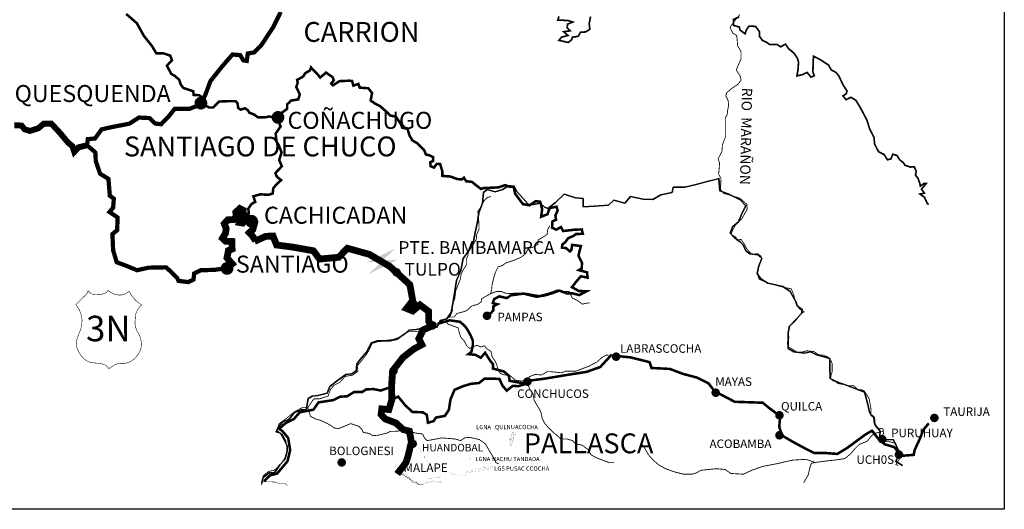
# Model space of a CAD drawing. Units: millimetres. Extents: x -442951 to 2690241, y -438021 to 2184376.
# Drawn here: x 186045 to 301681, y -410217 to -352686 of the extents above; entities that cross this region are included whole.
import ezdxf
from ezdxf.enums import TextEntityAlignment as Align

# ---------------------------------------------------------------- set-up
doc = ezdxf.new("R2010")
doc.units = ezdxf.units.MM
doc.linetypes.add('ACAD_ISO03W100', pattern=[30, 12, -18])
for name, color, linetype in [('AAA-PROV', 7, 'Continuous'), ('AAHOJ-CHICLAYO', 7, 'Continuous'), ('ANCASH', 44, 'Continuous'), ('LIBERTAD', 44, 'Continuous'), ('LORETO', 44, 'Continuous'), ('PUENTES', 180, 'Continuous'), ('r-dptl', 30, 'Continuous'), ('RIOS-1', 7, 'Continuous'), ('RUTA-10', 7, 'Continuous'), ('RUTA-3', 1, 'Continuous'), ('TX-RHB', 5, 'Continuous'), ('TXT1', 5, 'Continuous')]:
    doc.layers.add(name, color=color, linetype=linetype)
doc.styles.add('STYLE1', font='ariblk.TTF')
doc.styles.add('STYLE2', font='ARIAL.TTF')
doc.styles.add('style3', font='ARIALBD.TTF')

# ---------------------------------------------------------------- blocks, each defined once
blk = doc.blocks.new('CR')
at = {"color": 1, "const_width": 0.25}
blk.add_lwpolyline([(-1.22, 21.48), (-0.81, 21.48, 0.254548), (6.37, 19.67, 0.089441), (8.83, 21.3, 0.043739), (10.76, 18.21, 0.087766), (14.5, 14.94, -0.564153), (14.5, 14.53, 0.239476), (11.75, 8.11, 0.119959), (11.93, 4.14, 0.094126), (13.45, 1.13, -0.158792), (14.39, -5.7, -0.116093), (12.1, -9.75, -0.064571), (9.94, -11.56, -0.140787), (6.2, -12.67, 0.164377), (1.29, -13.83, 0.028304), (-0.11, -14.83, 0.320167), (-0.23, -15.24), (-0.69, -15.24, 0.231031), (-3.73, -12.96, 0.030143), (-7.88, -12.43, -0.18611), (-12.67, -10.21, -0.103972), (-15.48, -5.83, -0.17028), (-15.59, -1.16, -0.041331), (-14.01, 2.93, 0.080293), (-13.32, 8.04, 0.154521), (-16.18, 14.93, -0.008771), (-11.63, 19.37, 0.218586), (-10.46, 21.65, 0.272522), (-6.6, 19.54, 0.061048), (-2.86, 20.13, 0.209182), (-1.22, 21.48, -0.878844)], format="xyb", dxfattribs=at)
at = {"color": 5, "style": 'STYLE2'}
blk.add_attdef('CR', text='', height=8, dxfattribs=at).set_placement((-0.93, 3.7), align=Align.MIDDLE_CENTER)
blk = doc.blocks.new('PTE1')
at = {"layer": 'PUENTES', "color": 3}
blk.add_solid([(-2896, 1159), (3763, 1525), (3396, -856), (-3445, -1222)], dxfattribs=at)
blk = doc.blocks.new('BRIDGE')
at = {"layer": 'PUENTES', "color": 5, "xscale": 0.800000000243518, "yscale": 0.8000000007450581, "zscale": 0.8, "rotation": 23.48509248228481}
blk.add_blockref('PTE1', (-179, 92), dxfattribs=at)

msp = doc.modelspace()

# ---------------------------------------------------------------- linework, layer by layer
at = {"color": 1}
msp.add_lwpolyline([(12628, -255962), (301681, -255962), (301681, -410217), (12628, -410217)], close=True, dxfattribs=at)
at = {"layer": 'AAHOJ-CHICLAYO', "color": 6, "linetype": 'ACAD_ISO03W100', "ltscale": 0.01, "const_width": 300, "flags": 128}
msp.add_lwpolyline([(246051, -395083), (247755, -394856), (250481, -394402), (252639, -394061), (254230, -393494), (255479, -392132), (257751, -392359), (260023, -392927), (260251, -393608), (262409, -393721), (263886, -394288), (265590, -394742), (266953, -395423), (267635, -396331), (270020, -397580), (273315, -397693), (273996, -398261), (275359, -399282), (275246, -400531), (275587, -401552), (276950, -402346), (278427, -403141), (279335, -403595), (280585, -403595), (282062, -403708), (283198, -403027), (285356, -401438), (286151, -400984), (286946, -402006), (287628, -402573), (288764, -402914), (289559, -403935), (291036, -403822), (291150, -403254), (291831, -401779), (292172, -400871), (292806, -400111)], dxfattribs=at)
at = {"layer": 'ANCASH', "color": 7, "ltscale": 51}
msp.add_lwpolyline([(289736, -405069), (288939, -404605), (289362, -403548), (288657, -402069), (287036, -401999), (287092, -401029), (286458, -400254), (286387, -399409), (285894, -398916), (285541, -397437), (285260, -396451), (283216, -395676), (282018, -395253), (281243, -394831), (281173, -393492), (281173, -392506), (279622, -392084), (278918, -391731), (278213, -391872), (276945, -391731), (276310, -391309), (276310, -390534), (276310, -389478), (276451, -388703), (277297, -387787), (277861, -387224), (277931, -386731), (277367, -386308), (277226, -385886), (276522, -384618), (275676, -384054), (273914, -383632), (273069, -383139), (272646, -382505), (272857, -381589), (273210, -380744), (272716, -380321), (271800, -380180), (271307, -379828), (271025, -379124), (270673, -378772), (269968, -378279), (269475, -377786), (269757, -377011), (270462, -376448), (270884, -375391), (271307, -374546), (270673, -373841), (269264, -373137), (268277, -372785), (268143, -371376), (266960, -371648), (265480, -372071), (264142, -372353), (262803, -372353), (262662, -372987), (261323, -373268), (260407, -373832), (259279, -373761), (257799, -373480), (257095, -374254), (255826, -373902), (255192, -374466), (253571, -374606), (252233, -374677), (252233, -373691), (251317, -373620), (249978, -373198), (248991, -374184), (248075, -374888), (247652, -374677), (247159, -374254), (246384, -374395), (245820, -374395), (245186, -373691), (244411, -372846), (244199, -372423), (243777, -372212), (243424, -372212), (242790, -372634), (241874, -372916), (240958, -372634), (240535, -372987), (240394, -374254), (239971, -375381), (239760, -376649), (239549, -377706), (239337, -378762), (238985, -379537), (238139, -380734), (237857, -382143), (237364, -383340), (236941, -385805), (236730, -387073), (236196, -387820), (235421, -388031), (235069, -388806), (233942, -388806), (232603, -389087), (231757, -389158), (231264, -389581), (230559, -390074), (229854, -390285), (228797, -390426), (228022, -390426), (227318, -390637), (226824, -391694), (226049, -392609), (225626, -393173), (225556, -393947), (225063, -394300), (224358, -394370), (223371, -395074), (222455, -395779), (222174, -396553), (221046, -396835), (220412, -396906), (219919, -397187), (219707, -398526), (219073, -398526), (218298, -398878), (217664, -399652), (216959, -399934), (216395, -400568), (216184, -401132), (216677, -401272), (217029, -401906), (217452, -402752), (217452, -403385), (217170, -404371), (216607, -405005), (215972, -405921), (215338, -405921), (214634, -406484), (214493, -407048), (214493, -407157)], dxfattribs=at)
at = {"layer": 'LIBERTAD', "color": 7}
msp.add_lwpolyline([(214493, -407157), (214493, -407048), (214634, -406484), (215338, -405921), (215972, -405921), (216607, -405005), (217170, -404371), (217452, -403385), (217452, -402752), (217029, -401906), (216677, -401272), (216184, -401132), (216395, -400568), (216959, -399934), (217664, -399652), (218298, -398878), (219073, -398526), (219707, -398526), (219919, -397187), (220412, -396906), (221046, -396835), (222174, -396553), (222455, -395779), (223371, -395074), (224358, -394370), (225063, -394300), (225556, -393947), (225626, -393173), (226049, -392609), (226824, -391694), (227318, -390637), (228022, -390426), (228797, -390426), (229854, -390285), (230559, -390074), (231264, -389581), (231757, -389158), (232603, -389087), (233942, -388806), (235069, -388806), (235421, -388031), (236196, -387820), (236730, -387073), (236941, -385805), (237364, -383340), (237857, -382143), (238139, -380734), (238985, -379537), (239337, -378762), (239549, -377706), (239760, -376649), (239971, -375381), (240394, -374254), (240535, -372987), (240958, -372634), (241874, -372916), (242790, -372634), (243424, -372212), (243777, -372212), (244199, -372423), (244411, -372846), (245186, -373691), (245820, -374395), (246384, -374395), (247159, -374254), (247652, -374677), (248075, -374888), (248991, -374184), (249978, -373198), (251317, -373620), (252233, -373691), (252233, -374677), (253571, -374606), (255192, -374466), (255826, -373902), (257095, -374254), (257799, -373480), (259279, -373761), (260407, -373832), (261323, -373268), (262662, -372987), (262803, -372353), (264142, -372353), (265480, -372071), (266960, -371648), (267876, -371437), (268136, -371306), (268277, -372785), (269264, -373137), (270673, -373841), (271307, -374546), (270884, -375391), (270462, -376448), (269757, -377011), (269475, -377786), (269968, -378279), (270673, -378772), (271025, -379124), (271307, -379828), (271800, -380180), (272716, -380321), (273210, -380744), (272857, -381589), (272646, -382505), (273069, -383139), (273914, -383632), (275676, -384054), (276522, -384618), (277226, -385886), (277367, -386308), (277931, -386731), (277861, -387224), (277297, -387787), (276451, -388703), (276310, -389478), (276310, -390534), (276310, -391309), (276945, -391731), (278213, -391872), (278918, -391731), (279622, -392084), (281173, -392506), (281173, -393492), (281243, -394831), (282018, -395253), (283216, -395676), (285260, -396451), (285541, -397437), (285894, -398916), (286387, -399409), (286458, -400254), (287092, -401029), (287036, -401999), (288657, -402069), (289362, -403548), (288939, -404605), (289736, -405069)], dxfattribs=at)
at = {"layer": 'LORETO', "color": 7, "ltscale": 51}
msp.add_lwpolyline([(233277, -390869), (233195, -390705), (232328, -391382)], close=True, dxfattribs=at)
at = {"layer": 'r-dptl', "color": 30, "ltscale": 51}
for points, const_width in [([(198559, -352012), (199811, -353107), (200638, -354603), (201578, -355776), (202087, -356636), (202909, -356636), (203730, -356910), (203926, -357457), (203339, -358083), (203496, -358396), (203848, -359060), (204278, -359295), (204787, -359764), (204944, -360272), (205257, -360702), (205844, -360898), (206431, -361093), (206470, -361523), (207135, -361562), (207627, -361981)], 300), ([(249379, -352297), (249241, -352732), (250410, -352778), (251006, -352961), (250387, -353213), (250341, -353625), (250685, -353991), (249929, -354105), (250433, -354540), (249677, -354746), (249379, -355112), (250456, -355364), (250868, -355044), (250960, -354746), (251647, -354632), (251922, -354151), (252518, -354128), (252999, -353808), (252930, -353144), (253091, -352320)], 200), ([(270553, -352352), (269888, -352649), (269888, -353359), (270553, -353542), (270644, -353908), (271240, -354343), (271401, -353862), (271698, -353450), (272477, -353473), (272936, -354114), (272913, -354618), (273279, -355121), (273738, -355327), (274104, -355602), (275021, -355602), (275410, -355876), (275983, -355556), (276350, -356105), (276636, -356319), (277026, -356685), (277369, -357188), (277507, -357646), (277484, -358150), (277438, -358676), (277324, -359294), (277988, -359134), (278515, -358882), (278973, -359431), (279363, -359271), (279202, -358836), (279225, -357829), (279271, -356982), (279661, -357165), (280188, -357463), (281035, -358012), (281356, -358584), (281906, -358882), (282250, -359294), (282731, -360324), (283212, -361079), (283121, -361377), (282731, -361651), (283098, -362086), (283671, -361812), (284243, -362155), (284679, -362864), (285141, -363707), (285554, -364508), (285874, -365538), (286379, -366522), (286447, -367300), (286906, -368193), (287570, -368536), (287960, -369154), (288372, -369040), (288578, -368490), (289082, -368650), (289403, -369154), (289816, -369474), (290022, -369795), (290640, -370001), (291107, -369969), (291337, -370495), (291245, -370953), (291543, -371319), (291749, -371891), (291818, -372235), (292276, -371914), (292505, -371937), (291955, -372601), (292299, -373059), (291772, -373173), (292299, -373539), (292643, -374295), (292806, -374385)], 200), ([(207325, -362634), (207979, -362818), (208281, -363004), (208770, -363004), (209445, -362307), (210539, -362260), (211377, -362260), (211633, -362493), (211703, -363051), (211983, -363260), (212495, -363097), (212844, -363330), (213007, -363609), (213589, -363841), (214031, -364167), (214986, -364144), (215335, -364051), (216010, -364190), (216522, -363841), (217453, -363167), (217453, -362632), (217919, -362191), (218757, -362051), (218943, -361470), (218524, -360586), (218698, -360091), (218628, -359765), (219326, -359370), (219605, -358951), (220141, -358649), (220257, -358300), (220956, -359021), (221328, -359486), (222026, -358905), (222795, -359440), (222934, -359812), (222632, -360184), (222841, -360393), (223609, -359905), (224727, -359858), (225076, -359882), (225239, -360440), (225821, -360230), (225984, -360672), (226985, -360742), (227427, -361300), (227264, -362184), (227800, -362556), (228367, -362845), (229275, -363635), (229531, -363937), (230230, -364077), (230812, -364961), (230975, -365379), (231580, -365495), (231836, -366309), (232162, -366867), (232721, -367193), (233540, -367994), (233749, -368529), (234168, -368622), (234611, -368854), (234587, -369296), (234261, -369436), (234308, -369901), (234704, -370063), (235030, -369622), (235425, -369645), (235681, -370505), (235681, -371040), (236613, -371110), (237427, -371412), (237963, -371459), (238219, -371249), (238475, -371668), (239150, -371738), (239662, -372156), (240221, -372575), (240547, -372458), (241631, -372426), (242306, -372380), (243051, -372124), (243610, -372333), (244052, -372310), (244238, -373147), (245146, -374356), (245914, -374496), (246659, -374007), (247171, -374077), (247404, -374938), (247288, -375844), (248033, -375542), (248289, -374821), (249103, -374659), (249220, -375124), (248964, -375682), (249034, -376193), (248615, -376379), (248591, -376798), (248568, -377123), (249057, -377356), (249616, -377054), (249872, -377519), (251245, -377356), (252060, -377333), (252176, -377844), (251385, -377867), (251082, -378100), (250454, -378356), (250151, -378797), (249779, -379100), (249732, -379472), (250198, -379518), (250663, -379914), (250849, -379728), (250919, -379146), (251943, -379286), (251804, -379844), (251669, -380439), (252088, -381276), (252041, -381927), (251715, -382113), (252670, -382369), (252739, -382997), (251948, -382834), (251412, -383462), (250900, -384113), (251692, -384555), (252623, -384601), (251762, -385043), (250924, -384834), (250318, -384857), (249430, -384517), (248662, -384796), (247754, -385075), (246729, -385238), (245775, -385006), (245193, -384866), (244239, -385006), (243773, -385052), (243238, -385401), (242376, -385192), (241771, -385517), (241608, -385982), (242144, -386122), (241655, -386378), (241678, -386819), (241399, -387145), (240817, -387540)], 300), ([(212742, -375853), (212956, -375404), (212892, -374891), (213277, -374335), (213705, -374100), (213491, -373438), (214304, -373202), (215225, -373267), (215764, -373104), (215822, -372498), (216168, -372065), (216746, -371546), (216226, -371113), (216082, -370709), (216833, -369901), (216515, -369179), (216804, -368285), (216457, -367419), (216197, -366986), (216111, -366062), (216688, -365225), (216400, -364562), (216379, -363939)], 300), ([(235108, -388431), (236548, -388008), (237735, -388177), (238244, -388601), (238583, -389024), (239007, -389786), (239261, -390379), (239261, -390972), (239091, -391734), (238752, -391988), (239600, -392073), (240193, -392411), (240702, -391819), (241295, -392750), (241634, -393174), (241634, -393682), (242567, -393936), (242906, -394020), (243499, -394528), (243584, -395121), (245449, -395460)], 300)]:
    msp.add_lwpolyline(points, dxfattribs=dict(at, const_width=const_width))
at = {"layer": 'r-dptl', "color": 7}
for points, const_width in [([(230065, -382373, 1), (230565, -382373, 1)], 500), ([(232031, -386104, 1), (232531, -386104, 1)], 500), ([(240677, -387479, 1), (241177, -387479, 1)], 500), ([(234271, -388608, 1), (234771, -388608, 1)], 500), ([(255841, -392280, 1), (256341, -392280, 1)], 500), ([(229693, -393952, 1), (230193, -393952, 1)], 500), ([(245421, -395216, 1), (245921, -395216, 1)], 500), ([(267538, -396514, 1), (268038, -396514, 1)], 500), ([(275020, -399168, 1), (275520, -399168, 1)], 500), ([(293217, -399481, 1), (293717, -399481, 1)], 500), ([(275020, -401519, 1), (275520, -401519, 1)], 500), ([(231947, -402515, 1), (232447, -402515, 1)], 500), ([(287099, -401989, 1), (287599, -401989, 1)], 500), ([(289060, -403791, 1), (289560, -403791, 1)], 500), ([(223614, -404709, 1), (224114, -404709, 1)], 500), ([(230258, -405801, 1), (230508, -405801, 1)], 250)]:
    msp.add_lwpolyline(points, format="xyb", close=True, dxfattribs=dict(at, const_width=const_width))
at = {"layer": 'r-dptl', "color": 30, "const_width": 300}
for points in [[(229758, -397312), (230501, -396979), (231304, -397969), (232154, -398771), (233381, -398818), (233853, -399101), (233995, -400044), (234656, -399856), (234939, -399431), (235978, -399243), (236450, -398535), (236638, -397309), (237111, -396177), (238102, -395753), (239046, -395470), (239990, -395376), (240651, -394857), (241548, -394857), (242398, -394904), (242729, -395659), (243248, -396272), (243956, -395706), (244570, -395753), (245372, -395517)], [(214826, -406992), (214847, -406813), (215430, -406231), (216282, -406007), (217493, -404573), (217807, -403274), (217582, -401841), (216865, -400990), (216506, -400766), (217268, -400094), (218255, -399601), (218935, -398818), (220550, -398504), (221133, -397653), (222882, -397384), (223689, -396981), (224496, -396936), (225303, -396444), (226245, -396444), (226738, -396130), (227590, -396085), (228442, -396264), (229205, -395996), (229718, -395851)]]:
    msp.add_lwpolyline(points, dxfattribs=at)
at = {"layer": 'RIOS-1', "color": 5, "ltscale": 51}
for points, const_width in [([(270373, -355769), (270256, -354555), (269771, -354252), (269468, -353585), (269892, -352979), (270620, -352070)], 100), ([(270373, -355769), (270765, -356442), (270765, -357282), (270373, -358178), (270205, -358626), (270653, -359298), (270765, -359802), (270373, -360306), (269756, -360698), (269083, -361259), (268971, -361651), (269251, -362211), (269307, -362827), (269195, -363275), (269139, -363835), (268915, -364227), (268915, -365011), (268915, -365571), (268915, -366524), (268579, -367364), (268523, -368148), (268074, -369044), (268242, -369548), (268186, -370276), (268130, -370836), (268410, -371341), (268354, -372629), (268691, -373077), (269476, -373301), (270653, -373693), (271438, -374365), (271494, -374925), (270877, -376045), (270541, -376381), (270092, -376830), (269756, -377446), (269588, -377894), (270036, -378174), (270205, -378286), (270205, -378566), (270765, -378510), (271158, -379070), (271438, -379630), (271999, -380246), (272727, -380190), (273120, -380470), (273176, -380806)], 100), ([(236546, -387624), (236878, -386884), (236813, -386303), (237136, -385464), (237266, -384496), (237524, -383851), (237782, -383205), (237912, -382496), (238235, -381915), (238493, -381528), (238493, -380882), (238687, -380366), (238816, -379656), (239333, -379075), (239656, -378559), (239720, -377914), (239979, -377333), (239979, -376688), (239914, -375720), (239849, -375204), (240302, -374558), (240560, -373977), (240947, -373590), (241400, -373461)], 100), ([(237063, -387624), (237395, -387206), (238364, -386948), (238687, -386755), (239074, -386368), (239397, -386238), (239785, -386174), (240237, -385851), (240302, -385464), (240883, -385141), (241335, -384883), (241464, -384496), (241529, -383786), (241723, -383012), (241916, -382367), (242239, -381721), (242691, -381592), (243144, -381270), (243531, -381140), (244113, -380947), (244888, -380624), (245469, -380173), (245792, -379527), (246244, -379463), (246890, -379075), (246955, -378559), (247601, -378172), (247988, -377914), (248053, -377333), (248311, -376881)], 100), ([(272646, -382505), (272900, -383190), (273797, -383582), (274974, -383918), (275815, -384142), (276656, -384310), (276936, -384982), (277217, -386047), (277609, -386663), (278170, -386999), (277713, -387311), (277187, -388049), (276843, -388393), (276383, -388754), (276284, -389476), (276399, -390066), (276202, -390607), (276268, -391116), (276662, -391329), (277319, -391739), (278025, -391723), (278484, -391592), (279289, -391674), (279732, -391952), (279995, -392116), (280323, -392084), (280963, -392313), (281308, -392756), (281472, -393100), (281472, -393527), (281472, -394035), (281341, -394445), (281278, -394848), (281524, -395110), (281902, -395209), (282066, -395406), (282509, -395504), (282805, -395504), (283281, -395717), (283675, -395701), (283954, -395668), (284282, -395947), (284512, -396209), (284611, -396193), (284890, -396160)], 100), ([(241335, -384883), (242046, -384625), (242627, -384625), (243273, -384883), (244177, -384819), (245598, -384819), (246244, -384948), (247084, -385077), (247859, -384883), (248699, -384625), (249151, -384432), (249926, -384625), (250572, -384625), (250960, -385400), (251605, -385722), (252122, -386109), (252704, -385980), (253027, -385980)], 100), ([(214455, -407371), (214649, -406274), (215295, -405757), (215941, -405628), (216651, -404983), (217362, -403951), (217426, -402918), (217297, -402144), (216909, -401434), (216263, -400982), (216522, -400143), (217426, -399498), (218266, -398788), (219235, -398272), (219881, -398272), (220398, -397497), (220656, -397239), (221237, -397239), (222271, -396917), (222529, -396142), (222981, -395626), (223627, -395303), (224273, -394593), (225113, -394464), (225759, -394013), (225694, -393367), (226017, -392980), (226728, -392077), (227051, -391560), (227438, -390722), (228084, -390528), (228730, -390463), (229505, -390463), (230410, -390270), (231185, -389689), (231766, -389302), (232800, -389302), (233768, -388979), (234866, -388592), (235512, -388140), (236546, -387624), (237063, -387624)], 100), ([(236058, -387858), (236168, -388110), (236297, -388433), (236813, -388626), (237524, -388884), (237653, -389401), (237847, -389981), (238299, -390498), (238558, -391014), (238816, -391272), (239010, -391272), (239397, -391078), (239785, -390949), (240172, -391143), (240625, -391014), (240883, -391336), (241400, -391659), (241529, -392304), (241852, -392756), (242046, -393143), (242175, -393595), (242304, -393982), (242498, -394240), (242950, -394434), (243467, -394369), (243919, -394757), (244177, -395015), (245017, -395144), (245404, -395079), (245921, -394628), (246567, -394369), (247342, -394434), (247988, -394047), (248440, -394047), (249668, -394176), (250184, -393982), (251347, -393982), (252058, -393724), (252897, -393401), (253866, -392885), (254448, -392369), (254900, -392111), (255158, -392111)], 100), ([(245404, -395079), (245740, -395565), (245999, -396210), (246322, -396598), (246451, -397372), (246774, -397953), (247097, -398469), (247291, -398921), (247420, -399566), (247678, -400082), (248001, -400469), (248453, -400921), (248776, -401244), (249099, -401502), (249616, -401954), (250327, -401954), (250972, -402147), (251360, -402534), (252071, -402663), (252781, -403180), (253169, -403825), (253750, -404148), (254396, -404406), (255300, -404728), (255882, -404728)], 100), ([(284890, -396160), (285185, -396258), (285364, -396504), (285812, -397232), (286036, -398521), (285980, -399193), (286317, -399417), (286373, -400089), (286653, -400649), (287438, -400761), (287494, -401321), (287214, -401713), (287382, -402105), (288167, -402273), (288840, -402441), (289344, -403337), (289400, -404234), (288952, -404962), (289194, -405069)], 100), ([(219881, -398272), (220007, -398663), (220200, -399309), (220717, -399567), (221363, -399760), (222074, -400083), (222655, -400406), (222978, -400664), (223495, -400728), (224464, -400341), (224916, -400148), (225303, -400277), (225885, -400470), (226208, -400793), (226401, -401180), (227112, -401309), (227499, -401567), (228210, -401503), (229243, -401245), (229566, -401051), (230148, -401051), (230923, -400987), (231440, -400987), (231892, -401051), (232473, -401245), (232925, -401309), (233377, -401374), (233571, -401825), (233894, -402148), (234605, -402019), (235574, -401825), (236413, -401890), (237189, -401955), (237834, -402148), (238287, -401825), (238868, -401761), (240031, -402019), (240741, -402535), (241000, -402987), (241387, -403632), (241775, -404278), (241968, -404729), (242291, -404858)], 100), ([(243589, -402615), (243652, -402463), (243716, -402348), (243665, -402196), (243690, -402094), (243601, -402043), (243614, -401954), (243678, -401979), (243767, -401979), (243830, -401916), (243690, -401878), (243665, -401789), (243741, -401649), (243767, -401509), (243920, -401331), (243970, -401178), (244009, -401153), (244060, -401165), (244072, -401242), (244174, -401254), (244238, -401254), (244289, -401343), (244238, -401432), (244123, -401394), (244072, -401420), (244072, -401509), (244060, -401598), (244047, -401687), (244047, -401865), (244021, -402043), (243958, -402183), (243894, -402336), (243869, -402437), (243792, -402526), (243830, -402603), (243843, -402692), (243703, -402743), (243576, -402692), (243589, -402615)], 20), ([(259146, -402597), (259514, -403149), (259882, -403792), (260342, -404344), (261078, -404987), (261906, -405447), (262919, -405815), (264023, -406091), (265035, -406091), (265587, -405907), (266047, -405631), (266967, -405539), (267887, -405447), (268900, -405539), (269544, -405999), (271016, -406091), (272028, -405631), (273316, -405171), (275248, -404804), (275985, -404620), (276813, -404436), (278377, -404344), (279481, -404712), (280861, -404528), (281781, -404436), (282978, -404252), (283622, -403701), (284174, -403057), (284634, -402597), (285554, -402230), (286014, -401678), (286382, -401310), (286750, -401219), (287466, -401037)], 100), ([(232647, -402140), (232636, -402267), (232689, -402531), (232732, -402584), (232774, -402711), (232859, -402828), (232933, -402923), (233049, -403113), (233102, -403240), (233145, -403357), (233166, -403452), (233229, -403547), (233346, -403611), (233558, -403685), (233632, -403790), (233642, -403917), (233621, -403991), (233621, -404108), (233632, -404214), (233695, -404288), (233759, -404372), (233865, -404446), (233918, -404520), (233981, -404647), (234055, -404743), (234087, -404785), (234130, -404817), (234193, -404901), (234236, -404997), (234278, -405092), (234341, -405134), (234437, -405176), (234574, -405219), (234659, -405250), (234733, -405282), (234786, -405303), (234903, -405346), (235051, -405367), (235178, -405388), (235273, -405451), (235348, -405526), (235422, -405578), (235517, -405663), (235686, -405684), (235813, -405716), (235941, -405769), (236036, -405822), (236110, -405864), (236237, -405906), (236396, -405906), (236512, -405906), (236608, -405928), (236671, -405980), (236756, -406023), (236841, -406044), (236957, -406076), (237053, -406086), (237222, -406097), (237307, -406097), (237434, -406129), (237519, -406139), (237571, -406182), (237635, -406245), (237720, -406287), (237836, -406308), (237942, -406256), (238006, -406256), (238059, -406298), (238175, -406256), (238313, -406150), (238387, -406097), (238450, -406023), (238493, -405906), (238556, -405790), (238625, -405765)], 10), ([(238736, -404171), (238753, -404110), (238781, -404076), (238843, -404054), (238915, -404020), (238960, -404015), (239005, -404043), (239039, -404093), (239050, -404138), (239044, -404194), (239011, -404233), (238971, -404283), (238943, -404345), (238932, -404417), (238904, -404440), (238871, -404423), (238865, -404350), (238854, -404294), (238792, -404272), (238742, -404250), (238725, -404182), (238736, -404171)], 10), ([(278101, -407102), (278653, -406182), (278837, -405355), (279021, -404804), (279481, -404712)], 100), ([(238625, -405765), (238739, -405689), (238834, -405661), (238939, -405670), (239043, -405651), (239147, -405613), (239261, -405642), (239290, -405708), (239223, -405765), (239052, -405812), (238948, -405869), (238853, -405860), (238739, -405812), (238682, -405774), (238625, -405765)], 10), ([(239366, -405613), (239375, -405566), (239499, -405509), (239613, -405471), (239736, -405395), (239878, -405357), (239916, -405338), (239983, -405443), (240049, -405490), (240078, -405518), (240125, -405490), (240116, -405433), (240163, -405367), (240211, -405462), (240258, -405537), (240334, -405604), (240287, -405689), (240182, -405708), (240097, -405718), (240068, -405623), (240068, -405585), (240030, -405632), (239954, -405756), (239850, -405784), (239670, -405784), (239537, -405774), (239508, -405727), (239451, -405670), (239356, -405642), (239375, -405566)], 10), ([(240400, -405585), (240429, -405528), (240467, -405490), (240495, -405433), (240486, -405319), (240476, -405243), (240543, -405215), (240590, -405272), (240628, -405300), (240657, -405348), (240752, -405338), (240790, -405405), (240809, -405471), (240828, -405509), (240771, -405566), (240695, -405585), (240657, -405623), (240524, -405594), (240476, -405623), (240419, -405632), (240400, -405585)], 10), ([(240904, -405430), (240937, -405369), (240971, -405330), (240971, -405274), (241010, -405234), (241089, -405262), (241117, -405363), (241178, -405413), (241161, -405464), (241139, -405509), (241094, -405548), (241044, -405548), (241010, -405525), (240954, -405497), (240909, -405486), (240887, -405453), (240904, -405430)], 10), ([(241290, -405290), (241301, -405234), (241341, -405223), (241357, -405201), (241369, -405162), (241397, -405134), (241436, -405128), (241475, -405145), (241514, -405134), (241542, -405150), (241587, -405167), (241615, -405178), (241593, -405218), (241570, -405302), (241565, -405346), (241531, -405374), (241475, -405374), (241430, -405380), (241402, -405397), (241374, -405380), (241329, -405357), (241290, -405330), (241290, -405290)], 10), ([(214522, -406989), (216042, -407006), (216502, -407190), (217238, -407190), (217467, -407419)], 50)]:
    msp.add_lwpolyline(points, dxfattribs=dict(at, const_width=const_width))
at = {"layer": 'RIOS-1', "color": 5, "linetype": 'Continuous', "const_width": 10}
for points in [[(230038, -404882), (230069, -404988), (230113, -405075), (230131, -405138), (230181, -405182), (230288, -405207), (230356, -405269), (230407, -405344), (230419, -405413), (230400, -405481), (230438, -405544), (230506, -405619), (230525, -405694), (230506, -405762), (230532, -405843), (230638, -405950), (230663, -406106), (230856, -406168), (231013, -406231), (231125, -406299), (231319, -406374), (231513, -406499), (231725, -406668), (231819, -406805), (232019, -406880), (232106, -406930), (232081, -407017), (232200, -407055), (232306, -407061), (232450, -407055), (232619, -407092), (232656, -407180), (232738, -407255), (232919, -407298), (232994, -407304), (233069, -407292), (233238, -407273), (233294, -407242), (233444, -407261), (233594, -407286), (233700, -407286), (233769, -407217), (233800, -407048), (233888, -406980), (234038, -407011), (234156, -407067), (234256, -407036), (234319, -406967), (234388, -406942), (234444, -406880), (234575, -406849), (234769, -406849), (234900, -406867), (235025, -406936), (235194, -406974), (235300, -407030), (235388, -406992), (235488, -406986), (235538, -406961), (235569, -406917)], [(230563, -404788), (230513, -404944), (230525, -405044), (230513, -405119), (230525, -405231), (230575, -405294), (230650, -405344), (230619, -405444), (230619, -405550), (230694, -405662), (230788, -405800), (230881, -405862), (230938, -405918), (230975, -405956), (231038, -405975), (231156, -405950), (231263, -405968), (231375, -406037), (231431, -406149), (231506, -406231), (231569, -406305), (231638, -406355), (231756, -406412), (231794, -406487), (231850, -406555), (231888, -406636), (231969, -406693), (232094, -406718), (232144, -406755), (232181, -406849), (232288, -406880), (232406, -406905), (232544, -406924), (232656, -406992), (232731, -407098), (232794, -407173), (232900, -407230), (233088, -407230), (233225, -407186), (233381, -407205), (233525, -407180), (233606, -407080), (233681, -406936), (233750, -406824), (233750, -406693), (233881, -406561), (234025, -406524), (234156, -406555), (234375, -406555), (234519, -406536), (234644, -406493), (234725, -406424), (234844, -406443), (234950, -406505), (235094, -406480), (235231, -406443), (235338, -406437), (235419, -406374), (235544, -406330)], [(233831, -407123), (233900, -407073), (233938, -407030), (234025, -407073), (234094, -407111), (234231, -407123), (234319, -407048), (234419, -407042), (234469, -406949), (234619, -406924), (234700, -406911), (234813, -406892), (234881, -406892), (234931, -406961), (235063, -407005), (235125, -407023), (235200, -407067), (235256, -407117), (235369, -407086), (235488, -407048), (235544, -407030), (235581, -407023)]]:
    msp.add_lwpolyline(points, dxfattribs=at)
at = {"layer": 'RIOS-1', "color": 21, "linetype": 'Continuous', "const_width": 50}
msp.add_lwpolyline([(230506, -405762), (230779, -405980), (230861, -406051), (231136, -406173), (231228, -406255), (231319, -406316), (231768, -406550), (231982, -406785), (232156, -406907), (232227, -407039), (232431, -407019), (232604, -407029), (232798, -407243), (232982, -407284), (233176, -407314), (233390, -407284)], dxfattribs=at)
at = {"layer": 'RUTA-10', "color": 6, "ltscale": 51, "const_width": 700}
msp.add_lwpolyline([(185416, -365082), (186269, -365127), (186628, -365575), (187256, -365755), (188243, -365441), (188871, -364902), (189769, -364902), (190845, -366069), (191698, -367100), (192236, -367549), (192461, -368222), (192954, -367683), (192954, -367683), (193963, -367445)], dxfattribs=at)
at = {"layer": 'RUTA-3', "color": 30}
for points, const_width in [([(216704, -351768), (215833, -353538), (214402, -355713), (213584, -356532), (212837, -356657), (212713, -357526), (212309, -357464), (211936, -356843), (211034, -356781), (209790, -358210), (208453, -359887), (207885, -361422), (207325, -362634), (205988, -363162), (204247, -363162), (203532, -364063), (202661, -364963), (201977, -364901), (201293, -364249), (200049, -364187), (198926, -364903), (196550, -365369), (195660, -365580), (194896, -366640), (194048, -366724), (193963, -367445), (194930, -368281), (194981, -369309), (195490, -370792), (196465, -371385), (196635, -373376), (197102, -373715), (197017, -374774), (196593, -375283), (197549, -375930), (197486, -377419), (196935, -377885), (197020, -379792), (197444, -381190), (198377, -381529), (199819, -382122), (201176, -381826), (203255, -381783), (204527, -383012), (204700, -383378), (205842, -383520), (206454, -383225), (206539, -382505), (207302, -382124), (208956, -382081), (210356, -381869)], 500), ([(213627, -378737), (214942, -378144), (215790, -378102), (216214, -379161), (218165, -379415), (220541, -379839), (221262, -380813), (223510, -380601), (224528, -379542), (227115, -380262), (229490, -381660), (231865, -383821), (232205, -385685), (231484, -386617), (232205, -386914), (233053, -386194), (234071, -386956), (234067, -388145), (234502, -388658), (233435, -389132), (232921, -390158), (233277, -390869), (232328, -391382), (231064, -392369), (229839, -393948), (229718, -395851), (229758, -397312), (229402, -398496), (228572, -398417), (228493, -399088), (228967, -399601), (230232, -400075), (231062, -400835), (231813, -401032), (232050, -402295), (231655, -403953), (231415, -404719), (230387, -406061)], 800)]:
    msp.add_lwpolyline(points, dxfattribs=dict(at, const_width=const_width))
at = {"layer": 'RUTA-3', "color": 30, "ltscale": 51, "const_width": 800}
msp.add_lwpolyline([(210356, -381869), (211005, -381373), (210392, -380673), (210559, -379814), (210993, -379641), (210964, -378747), (210242, -378718), (209866, -378371), (210213, -377794), (210299, -377217), (210068, -376669), (210473, -376207), (211166, -376178), (211484, -375832), (211426, -375312), (211888, -374879), (212293, -375081), (212206, -375803), (211888, -376524), (212235, -376582), (212742, -375853), (213234, -376260), (213641, -376559), (213427, -377328), (213020, -377713), (213363, -378077), (213766, -378674)], dxfattribs=at)
at = {"layer": 'TX-RHB', "color": 7, "ltscale": 51, "const_width": 750}
for points in [[(206950, -362493, 1), (207701, -362493, 1)], [(216007, -364169, 1), (216757, -364169, 1)], [(212907, -376375, 1), (213657, -376375, 1)], [(210022, -381916, 1), (210772, -381916, 1)]]:
    msp.add_lwpolyline(points, format="xyb", close=True, dxfattribs=at)

# ---------------------------------------------------------------- block references
at = {"layer": 'PUENTES', "color": 94, "ltscale": 51, "xscale": 0.6999999999534339, "yscale": 0.6999999992549419, "zscale": 0.7}
msp.add_blockref('BRIDGE', (228670, -381244), dxfattribs=at)
at = {"layer": 'TXT1', "color": 72}
ref = msp.add_blockref('CR', (196686, -389899), dxfattribs=dict(at, xscale=250, yscale=250, zscale=250))
ref.add_attrib('CR', '3N', dxfattribs={"layer": '0', "color": 5, "height": 3000, "style": 'STYLE2'}).set_placement((196454, -388974), align=Align.MIDDLE_CENTER)

# ---------------------------------------------------------------- texts
at = {"layer": 'AAA-PROV', "color": 1, "style": 'STYLE1'}
for s, p in [('CARRION', (219371, -355292)), ('PALLASCA', (245252, -403636))]:
    msp.add_text(s, height=2335.4, dxfattribs=at).set_placement(p)
at = {"layer": 'RIOS-1', "color": 5, "ltscale": 51, "style": 'style3'}
for s, p in [('LGNA   QULNUACOCHA', (239647, -400801)), ('LGNA MACHU TANDADA', (239567, -404557)), ('LGS PUSAC CCOCHA', (241775, -405679))]:
    msp.add_text(s, height=500, dxfattribs=at).set_placement(p)
at = {"layer": 'TX-RHB', "color": 7, "style": 'STYLE2'}
for s, height, p in [('QUESQUENDA', 2000, (185456, -362365)), ('COÑACHUGO', 2000, (217503, -365513)), ('CACHICADAN', 2000, (214736, -376663)), ('SANTIAGO', 2000, (211436, -382407)), ('TULPO', 1500, (231232, -382761)), ('PAMPAS', 1000, (242156, -388112)), ('LABRASCOCHA', 1000, (256549, -391822)), ('MAYAS', 1000, (267737, -395718)), ('CONCHUCOS', 1000, (244470, -397128)), ('QUILCA', 1000, (275455, -398607)), ('TAURIJA', 1000, (294514, -399234)), ('PURUHUAY', 1000, (288396, -401741)), ('ACOBAMBA', 1000, (267060, -403014)), ('BOLOGNESI', 1000, (222393, -403849)), ('HUANDOBAL', 874.3, (233299, -403407)), ('UCH0S', 1000, (284318, -404876)), ('MALAPE', 1000, (231129, -405832))]:
    msp.add_text(s, height=height, dxfattribs=at).set_placement(p)
msp.add_text('RIO  MARAÑON', height=1200, rotation=268.7189, dxfattribs=at).set_placement((270880, -360672))
at = {"layer": 'TX-RHB', "color": 1, "style": 'STYLE1'}
msp.add_text('SANTIAGO DE CHUCO', height=2335.39, dxfattribs=at).set_placement((198284, -368747))
at = {"layer": 'TX-RHB', "color": 94, "style": 'STYLE2'}
msp.add_text('PTE. BAMBAMARCA', height=1500, dxfattribs=at).set_placement((230516, -380209))

doc.saveas('drawing.dxf')
